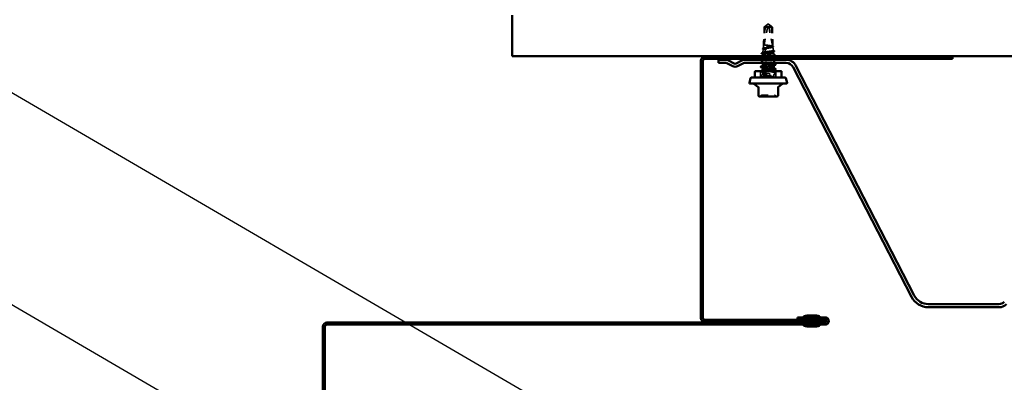
# Model space of a CAD drawing. Units: inches. Extents: x -132 to 94, y -11 to 55.
# Drawn here: x 13 to 29, y 21 to 27 of the extents above; entities that cross this region are included whole.
import ezdxf

# ---------------------------------------------------------------- set-up
doc = ezdxf.new("R2010")
doc.units = ezdxf.units.IN
doc.header["$LTSCALE"] = 4
doc.header["$MEASUREMENT"] = 0
doc.linetypes.add('DASHED', pattern=[0.2067, 0.1654, -0.0413])
for name, color, linetype, lineweight in [('Hidden (ANSI)', 7, 'DASHED', 35), ('Symbol (ANSI)', 7, 'Continuous', 25), ('Visible (ANSI)', 7, 'Continuous', 50)]:
    doc.layers.add(name, color=color, linetype=linetype, lineweight=lineweight)
doc.styles.add('Note Text (ANSI)', font='tahoma.ttf')
doc.dimstyles.new('Default (ANSI)$7', dxfattribs={"dimscale": 4, "dimtxt": 0.12, "dimasz": 0.098425, "dimexe": 0.125, "dimexo": 0.0625, "dimgap": 0.031496, "dimtad": 0, "dimtih": 1, "dimtoh": 1, "dimrnd": 1e-08, "dimzin": 4, "dimdsep": 46, "dimtxsty": 'Note Text (ANSI)', "dimcen": 0.09, "dimdle": 0.393701, "dimclrd": 256, "dimclre": 256, "dimclrt": 256, "dimadec": 0, "dimazin": 1, "dimtfac": 1, "dimtofl": 0, "dimtmove": 0, "dimatfit": 3, "dimfxl": 0, "dimtolj": 1, "dimtzin": 4, "dimlwd": -1, "dimlwe": -1, "dimarcsym": 0})

msp = doc.modelspace()

# ---------------------------------------------------------------- linework, layer by layer
at = {"layer": 'Hidden (ANSI)', "ltscale": 0.163693}
for p, q in [((24.69043, 26.25974), (24.75295, 26.59605)), ((24.82244, 26.25974), (24.75992, 26.59605))]:
    msp.add_line(p, q, dxfattribs=at)
at = {"layer": 'Hidden (ANSI)', "ltscale": 0.015871}
msp.add_line((24.71143, 26.55516), (24.69043, 26.55516), dxfattribs=at)
at = {"layer": 'Hidden (ANSI)', "ltscale": 0.140573}
for p, q in [((24.69043, 26.25974), (24.69043, 26.55516)), ((24.82244, 26.25974), (24.82244, 26.55516))]:
    msp.add_line(p, q, dxfattribs=at)
at = {"layer": 'Hidden (ANSI)', "ltscale": 0.061996}
msp.add_line((24.82244, 26.55516), (24.71143, 26.55516), dxfattribs=at)
at = {"layer": 'Hidden (ANSI)', "ltscale": 0.005644}
for q in [(24.74643, 26.59799), (24.76643, 26.59799)]:
    msp.add_line((24.75643, 26.60474), q, dxfattribs=at)
at = {"layer": 'Hidden (ANSI)', "ltscale": 0.000343606}
for p, q in [((24.75569, 26.6), (24.75615, 26.6)), ((24.75718, 26.6), (24.75671, 26.6))]:
    msp.add_line(p, q, dxfattribs=at)
at = {"layer": 'Hidden (ANSI)', "ltscale": 0.023748}
for p, q in [((24.68293, 26.25474), (24.68293, 26.30482)), ((24.82993, 26.25474), (24.82993, 26.30482))]:
    msp.add_line(p, q, dxfattribs=at)
at = {"layer": 'Hidden (ANSI)', "ltscale": 0.023806}
msp.add_line((24.67687, 26.20058), (24.67128, 26.15068), dxfattribs=at)
at = {"layer": 'Hidden (ANSI)', "ltscale": 0.018832}
msp.add_line((24.68293, 26.25474), (24.67851, 26.21522), dxfattribs=at)
at = {"layer": 'Hidden (ANSI)', "ltscale": 0.109852}
msp.add_line((24.82993, 26.25474), (24.68293, 26.25474), dxfattribs=at)
at = {"layer": 'Hidden (ANSI)', "ltscale": 0.00337}
msp.add_line((24.82993, 26.25474), (24.83075, 26.24749), dxfattribs=at)
at = {"layer": 'Hidden (ANSI)', "ltscale": 0.026925}
msp.add_line((24.83166, 26.23936), (24.83797, 26.18295), dxfattribs=at)
at = {"layer": 'Hidden (ANSI)', "ltscale": 0.015262}
msp.add_line((24.84034, 26.1618), (24.84393, 26.12974), dxfattribs=at)
at = {"layer": 'Hidden (ANSI)', "ltscale": 0.014609}
msp.add_line((24.66893, 26.09174), (24.66893, 26.12263), dxfattribs=at)
at = {"layer": 'Hidden (ANSI)', "ltscale": 0.000560146}
for p, q in [((24.66893, 26.08212), (24.66893, 26.0835)), ((24.66893, 25.93926), (24.66893, 25.94065)), ((24.66893, 25.86783), (24.66893, 25.86922)), ((24.84393, 25.93859), (24.84393, 25.93997)), ((24.84393, 25.86716), (24.84393, 25.86854))]:
    msp.add_line(p, q, dxfattribs=at)
at = {"layer": 'Hidden (ANSI)', "ltscale": 0.011351}
msp.add_line((24.66893, 26.01069), (24.66893, 26.03474), dxfattribs=at)
at = {"layer": 'Hidden (ANSI)', "ltscale": 0.108118}
msp.add_line((24.84393, 26.12974), (24.68158, 26.12974), dxfattribs=at)
at = {"layer": 'Hidden (ANSI)', "ltscale": 0.005569}
msp.add_line((24.84393, 26.11783), (24.84393, 26.12974), dxfattribs=at)
at = {"layer": 'Hidden (ANSI)', "ltscale": 0.015659}
msp.add_line((24.84393, 26.04974), (24.84393, 26.08283), dxfattribs=at)
at = {"layer": 'Hidden (ANSI)', "ltscale": 0.012598}
msp.add_line((24.84393, 25.98474), (24.84393, 26.0114), dxfattribs=at)
at = {"layer": 'Hidden (ANSI)', "ltscale": 0.047517}
for p, q in [((24.63593, 25.75474), (24.63593, 25.85474)), ((24.87693, 25.75474), (24.87693, 25.85474))]:
    msp.add_line(p, q, dxfattribs=at)
at = {"layer": 'Hidden (ANSI)', "ltscale": 0.017246}
for p, q in [((24.66893, 25.7964), (24.66893, 25.83283)), ((24.84393, 25.76069), (24.84393, 25.79712))]:
    msp.add_line(p, q, dxfattribs=at)
at = {"layer": 'Hidden (ANSI)', "ltscale": 0.010671}
msp.add_line((24.84393, 25.83212), (24.84393, 25.85474), dxfattribs=at)
at = {"layer": 'Hidden (ANSI)', "ltscale": 0.003074}
msp.add_line((24.66893, 25.75474), (24.66893, 25.7614), dxfattribs=at)
at = {"layer": 'Hidden (ANSI)', "ltscale": 0.015138}
for p, q in [((25.39877, 21.90374), (25.39877, 21.93574)), ((25.49877, 21.90374), (25.49877, 21.93574)), ((25.39877, 21.86174), (25.39877, 21.89374)), ((25.39877, 21.81974), (25.39877, 21.85174)), ((25.49877, 21.86174), (25.49877, 21.89374)), ((25.49877, 21.81974), (25.49877, 21.85174))]:
    msp.add_line(p, q, dxfattribs=at)
at = {"layer": 'Hidden (ANSI)', "ltscale": 0.009416}
for centre, start, end in [((24.61883, 25.46674), 270, 333.6122), ((24.65108, 25.45074), 90, 153.6122), ((24.86179, 25.45074), 26.3878, 90), ((24.89404, 25.46674), 206.3878, 270)]:
    msp.add_arc(centre, 0.018, start, end, dxfattribs=at)
at = {"layer": 'Hidden (ANSI)', "ltscale": 0.150843}
for major_axis, start_param, end_param in [((0.06436, 0.34236), 1.72563356, 3.09300431), ((0.06436, -0.34236), 0.04858835, 1.41595909)]:
    msp.add_ellipse((24.75643, 26.60136), major_axis=major_axis, ratio=0.10370038, start_param=start_param, end_param=end_param, dxfattribs=at)
at = {"layer": 'Hidden (ANSI)', "ltscale": 0.004278}
for centre, start_param, end_param in [((24.75718, 26.595), 5.80356126, 7.64254171), ((24.75569, 26.595), 4.9238289, 6.76280935)]:
    msp.add_ellipse(centre, major_axis=(0, 0.005), ratio=0.8660254, start_param=start_param, end_param=end_param, dxfattribs=at)
at = {"layer": 'Hidden (ANSI)', "ltscale": 0.000939443}
msp.add_ellipse((24.84487, 26.10866), major_axis=(0, 0.001), ratio=0.74314483, start_param=3.62093657, end_param=5.80384139, dxfattribs=at)
at = {"layer": 'Hidden (ANSI)', "ltscale": 0.044373}
msp.add_rational_spline([(24.69043, 26.55516), (24.72355, 26.5809), (24.74269, 26.59546), (24.75124, 26.60124), (24.75581, 26.60146), (24.75918, 26.59944)], [1, 1.94592589218, 4.18692091141, 7.70579477054, 7.96723022881, 6.10740377948], degree=2, knots=[0, 0, 0, 0.030400402, 0.083560663, 0.212677211, 0.331183537, 0.331183537, 0.331183537], dxfattribs=at)
at = {"layer": 'Hidden (ANSI)', "ltscale": 0.034732}
for points, weights in [([(24.74904, 26.59605), (24.7434, 26.58993), (24.71143, 26.55516)], [1, 1.40098609712, 1]), ([(24.76383, 26.59605), (24.76947, 26.58993), (24.80144, 26.55516)], [1, 1.40098609816, 1])]:
    msp.add_rational_spline(points, weights, degree=2, dxfattribs=at)
at = {"layer": 'Hidden (ANSI)', "ltscale": 0.005783}
for points in [[(24.75918, 26.59944), (24.75917, 26.59944), (24.75916, 26.59945), (24.75883, 26.59964), (24.75842, 26.59978), (24.75748, 26.59999), (24.75687, 26.60003), (24.75564, 26.59995), (24.75503, 26.59983), (24.75326, 26.5993), (24.7521, 26.59865), (24.7503, 26.59732), (24.74961, 26.59667), (24.74904, 26.59605)], [(24.75369, 26.59944), (24.7537, 26.59944), (24.75371, 26.59945), (24.75404, 26.59964), (24.75445, 26.59978), (24.75539, 26.59999), (24.756, 26.60003), (24.75723, 26.59995), (24.75783, 26.59983), (24.75961, 26.5993), (24.76077, 26.59865), (24.76256, 26.59732), (24.76326, 26.59667), (24.76383, 26.59605)]]:
    msp.add_open_spline(points, degree=3, knots=[0.0029227102, 0.0029227102, 0.0029227102, 0.0029227102, 0.0030262314, 0.0030262314, 0.0060524629, 0.0060524629, 0.0103930024, 0.0103930024, 0.0147335419, 0.0147335419, 0.0247101265, 0.0247101265, 0.0329404564, 0.0329404564, 0.0329404564, 0.0329404564], dxfattribs=at)
at = {"layer": 'Hidden (ANSI)', "ltscale": 0.044367}
msp.add_open_spline([(24.82244, 26.55516), (24.82, 26.55705), (24.81566, 26.56043), (24.81121, 26.56388), (24.80653, 26.56751), (24.80263, 26.57054), (24.79776, 26.57431), (24.79429, 26.57699), (24.79066, 26.57979), (24.78824, 26.58166), (24.78564, 26.58367), (24.78385, 26.58504), (24.78189, 26.58654), (24.78051, 26.5876), (24.77867, 26.589), (24.7771, 26.59019), (24.77511, 26.5917), (24.77365, 26.59279), (24.77209, 26.59395), (24.77104, 26.59473), (24.76965, 26.59573), (24.7685, 26.59656), (24.76707, 26.59756), (24.76605, 26.59825), (24.76497, 26.59896), (24.76424, 26.59941), (24.76328, 26.59997), (24.76247, 26.60039), (24.76144, 26.60086), (24.76065, 26.60112), (24.75976, 26.60132), (24.75908, 26.60138), (24.75823, 26.60134), (24.75754, 26.60121), (24.75658, 26.60091), (24.75549, 26.60046), (24.75437, 26.59985), (24.75369, 26.59944)], degree=3, knots=[-0.331183537, -0.331183537, -0.331183537, -0.331183537, -0.329458623, -0.327733708, -0.326871251, -0.32428388, -0.322558966, -0.319109137, -0.317384223, -0.313934394, -0.31220948, -0.308759652, -0.307034737, -0.303584909, -0.301859995, -0.296685252, -0.293235423, -0.286335766, -0.282885938, -0.275986281, -0.272536452, -0.262186967, -0.25528731, -0.241487996, -0.234588339, -0.220789025, -0.213889368, -0.193190397, -0.179391083, -0.151792454, -0.13799314, -0.110394512, -0.096595198, -0.06899657, -0.055197256, -0.027598628, 0, 0, 0, 0], dxfattribs=at)
at = {"layer": 'Hidden (ANSI)', "ltscale": 0.014234}
msp.add_open_spline([(24.64689, 26.13882), (24.65577, 26.1435), (24.66464, 26.14819), (24.6735, 26.1529)], degree=3, dxfattribs=at)
at = {"layer": 'Hidden (ANSI)', "ltscale": 0.020664}
msp.add_open_spline([(24.66769, 26.20355), (24.66634, 26.20428), (24.66536, 26.20503), (24.6642, 26.20778), (24.66558, 26.20948), (24.66782, 26.21067)], degree=3, knots=[0, 0, 0, 0, 0.042198341, 0.042198341, 0.110380305, 0.110380305, 0.110380305, 0.110380305], dxfattribs=at)
at = {"layer": 'Hidden (ANSI)', "ltscale": 0.006636}
msp.add_open_spline([(24.68013, 26.19682), (24.67599, 26.19907), (24.67184, 26.20132), (24.66769, 26.20355)], degree=3, dxfattribs=at)
at = {"layer": 'Hidden (ANSI)', "ltscale": 0.006964}
msp.add_open_spline([(24.66782, 26.21067), (24.67219, 26.21299), (24.67656, 26.21531), (24.68092, 26.21764)], degree=3, dxfattribs=at)
at = {"layer": 'Hidden (ANSI)', "ltscale": 0.47021}
msp.add_open_spline([(24.79595, 26.12974), (24.78567, 26.13108), (24.77451, 26.13241), (24.75173, 26.13511), (24.74034, 26.13644), (24.71884, 26.13913), (24.70895, 26.14047), (24.69197, 26.14316), (24.68505, 26.14449), (24.67512, 26.14719), (24.67219, 26.14852), (24.67073, 26.15122), (24.67219, 26.15255), (24.67933, 26.15524), (24.68491, 26.15658), (24.69949, 26.15927), (24.70831, 26.16061), (24.72804, 26.1633), (24.73874, 26.16464), (24.76058, 26.16733), (24.77151, 26.16867), (24.79215, 26.17136), (24.80166, 26.17269), (24.81797, 26.17539), (24.82464, 26.17672), (24.83422, 26.17942), (24.83706, 26.18076), (24.83852, 26.18345), (24.83715, 26.18479), (24.83036, 26.18748), (24.82503, 26.18882), (24.81111, 26.19151), (24.80267, 26.19285), (24.7838, 26.19554), (24.77357, 26.19688), (24.75266, 26.19958), (24.74219, 26.20091), (24.72243, 26.20361), (24.71332, 26.20494), (24.69769, 26.20764), (24.6913, 26.20898), (24.68212, 26.21167), (24.67939, 26.21301), (24.67798, 26.21571), (24.67929, 26.21704), (24.68577, 26.21974), (24.69086, 26.22108), (24.70417, 26.22378), (24.71223, 26.22511), (24.73027, 26.22781), (24.74005, 26.22915), (24.76003, 26.23185), (24.77003, 26.23318), (24.7889, 26.23588), (24.7976, 26.23722), (24.81251, 26.23992), (24.8186, 26.24125), (24.82734, 26.24395), (24.82993, 26.24529), (24.83124, 26.24799), (24.82998, 26.24933), (24.82374, 26.25203), (24.81883, 26.25338), (24.81241, 26.25474)], degree=3, knots=[0, 0, 0, 0, 0.08779561, 0.08779561, 0.17515939, 0.17515939, 0.26209135, 0.26209135, 0.34859145, 0.34859145, 0.43465969, 0.43465969, 0.52029607, 0.52029607, 0.60550056, 0.60550056, 0.69027315, 0.69027315, 0.77461384, 0.77461384, 0.85852262, 0.85852262, 0.94199947, 0.94199947, 1.02504439, 1.02504439, 1.10765736, 1.10765736, 1.18983838, 1.18983838, 1.27158744, 1.27158744, 1.35290453, 1.35290453, 1.43378964, 1.43378964, 1.51424277, 1.51424277, 1.59426391, 1.59426391, 1.67385305, 1.67385305, 1.75301019, 1.75301019, 1.83173533, 1.83173533, 1.91002846, 1.91002846, 1.98788957, 1.98788957, 2.06531866, 2.06531866, 2.14231574, 2.14231574, 2.21888079, 2.21888079, 2.29501382, 2.29501382, 2.37071483, 2.37071483, 2.44598381, 2.44598381, 2.52114888, 2.52114888, 2.52114888, 2.52114888], dxfattribs=at)
at = {"layer": 'Hidden (ANSI)', "ltscale": 0.392671}
msp.add_open_spline([(24.7799, 26.25474), (24.78918, 26.2531), (24.79779, 26.25149), (24.81273, 26.24823), (24.8189, 26.24661), (24.82791, 26.24336), (24.83063, 26.24174), (24.83223, 26.23849), (24.83105, 26.23687), (24.82487, 26.23362), (24.81991, 26.232), (24.80682, 26.22875), (24.7988, 26.22714), (24.78072, 26.22388), (24.77083, 26.22227), (24.7505, 26.21901), (24.74025, 26.2174), (24.72076, 26.21415), (24.71173, 26.21254), (24.69613, 26.20928), (24.68973, 26.20767), (24.68048, 26.20442), (24.67773, 26.20281), (24.67633, 26.19956), (24.67772, 26.19794), (24.6845, 26.19469), (24.68985, 26.19308), (24.70387, 26.18983), (24.71242, 26.18822), (24.73161, 26.18497), (24.74208, 26.18336), (24.76355, 26.18011), (24.77434, 26.1785), (24.79481, 26.17525), (24.80428, 26.17364), (24.82058, 26.17039), (24.82723, 26.16878), (24.8368, 26.16553), (24.83958, 26.16392), (24.84085, 26.16067), (24.83929, 26.15906), (24.83197, 26.15582), (24.82625, 26.15421), (24.81134, 26.15096), (24.80229, 26.14935), (24.78201, 26.1461), (24.77098, 26.1445), (24.74838, 26.14125), (24.73703, 26.13964), (24.71714, 26.13663), (24.70858, 26.13526), (24.69333, 26.13249), (24.68678, 26.13112), (24.68158, 26.12974)], degree=3, knots=[0, 0, 0, 0, 0.07524523, 0.07524523, 0.15100513, 0.15100513, 0.22727974, 0.22727974, 0.30406912, 0.30406912, 0.38137328, 0.38137328, 0.45919227, 0.45919227, 0.53752613, 0.53752613, 0.61637487, 0.61637487, 0.69573855, 0.69573855, 0.77561717, 0.77561717, 0.85601078, 0.85601078, 0.93691939, 0.93691939, 1.01834303, 1.01834303, 1.10028171, 1.10028171, 1.18273547, 1.18273547, 1.26570432, 1.26570432, 1.34918826, 1.34918826, 1.43318734, 1.43318734, 1.51770154, 1.51770154, 1.6027309, 1.6027309, 1.68827542, 1.68827542, 1.77433511, 1.77433511, 1.86090998, 1.86090998, 1.94800004, 1.94800004, 2.0226764, 2.0226764, 2.09773783, 2.09773783, 2.09773783, 2.09773783], dxfattribs=at)
at = {"layer": 'Hidden (ANSI)', "ltscale": 0.011689}
msp.add_open_spline([(24.70935, 26.26984), (24.70647, 26.27033), (24.70431, 26.27067), (24.7022, 26.27092), (24.70164, 26.27097), (24.70112, 26.27097), (24.70095, 26.27096), (24.70079, 26.27092), (24.70075, 26.2709), (24.70072, 26.27088), (24.70072, 26.27087), (24.70071, 26.27086), (24.70071, 26.27085), (24.7007, 26.27084), (24.7007, 26.27083), (24.7007, 26.27082), (24.7007, 26.27081), (24.70071, 26.2708), (24.70071, 26.27079), (24.70073, 26.27076), (24.70074, 26.27075), (24.7008, 26.27069), (24.70087, 26.27064), (24.70121, 26.27043), (24.70173, 26.27021), (24.70385, 26.26946), (24.70617, 26.2688), (24.70935, 26.26806)], degree=3, knots=[0, 0, 0, 0, 0.028781439, 0.028781439, 0.04309826, 0.04309826, 0.048202772, 0.048202772, 0.050350598, 0.050350598, 0.050927364, 0.050927364, 0.051275363, 0.051275363, 0.051563851, 0.051563851, 0.051878315, 0.051878315, 0.052386646, 0.052386646, 0.053521896, 0.053521896, 0.057125066, 0.057125066, 0.073735236, 0.073735236, 0.108127946, 0.108127946, 0.108127946, 0.108127946], dxfattribs=at)
at = {"layer": 'Hidden (ANSI)', "ltscale": 0.055007}
msp.add_open_spline([(24.81241, 26.25474), (24.80615, 26.25601), (24.79851, 26.25726), (24.78132, 26.25981), (24.77194, 26.26106), (24.75282, 26.26359), (24.74326, 26.26483), (24.7251, 26.26734), (24.71666, 26.26858), (24.70935, 26.26984)], degree=3, knots=[0, 0, 0, 0, 0.074196796, 0.074196796, 0.148393591, 0.148393591, 0.221636975, 0.221636975, 0.294880358, 0.294880358, 0.294880358, 0.294880358], dxfattribs=at)
at = {"layer": 'Hidden (ANSI)', "ltscale": 0.036167}
msp.add_open_spline([(24.70935, 26.26806), (24.71681, 26.26633), (24.72544, 26.26462), (24.74205, 26.26153), (24.74969, 26.26018), (24.76502, 26.25745), (24.77263, 26.2561), (24.7799, 26.25474)], degree=3, knots=[0, 0, 0, 0, 0.075240333, 0.075240333, 0.134589121, 0.134589121, 0.19393791, 0.19393791, 0.19393791, 0.19393791], dxfattribs=at)
at = {"layer": 'Hidden (ANSI)', "ltscale": 0.003287}
msp.add_open_spline([(24.82823, 26.25002), (24.83032, 26.2489), (24.83241, 26.24779), (24.8345, 26.24667)], degree=3, dxfattribs=at)
at = {"layer": 'Hidden (ANSI)', "ltscale": 0.003397}
msp.add_open_spline([(24.83469, 26.23891), (24.83254, 26.23775), (24.83039, 26.23657), (24.82824, 26.2354)], degree=3, dxfattribs=at)
at = {"layer": 'Hidden (ANSI)', "ltscale": 0.020619}
msp.add_open_spline([(24.8345, 26.24667), (24.83583, 26.24596), (24.83681, 26.24524), (24.83799, 26.24346), (24.83807, 26.24228), (24.83701, 26.24039), (24.83603, 26.23964), (24.83469, 26.23891)], degree=3, knots=[0, 0, 0, 0, 0.036294404, 0.036294404, 0.072492418, 0.072492418, 0.110352872, 0.110352872, 0.110352872, 0.110352872], dxfattribs=at)
at = {"layer": 'Hidden (ANSI)', "ltscale": 0.01061}
msp.add_open_spline([(24.83566, 26.18527), (24.84228, 26.18174), (24.8489, 26.17823), (24.85553, 26.17472)], degree=3, dxfattribs=at)
at = {"layer": 'Hidden (ANSI)', "ltscale": 0.009853}
msp.add_open_spline([(24.85563, 26.16813), (24.84949, 26.16484), (24.84335, 26.16154), (24.83723, 26.15822)], degree=3, dxfattribs=at)
at = {"layer": 'Hidden (ANSI)', "ltscale": 0.020697}
msp.add_open_spline([(24.85553, 26.17472), (24.85692, 26.17399), (24.85791, 26.17324), (24.85878, 26.17057), (24.85752, 26.16914), (24.85563, 26.16813)], degree=3, knots=[0, 0, 0, 0, 0.046294302, 0.046294302, 0.110638899, 0.110638899, 0.110638899, 0.110638899], dxfattribs=at)
at = {"layer": 'Hidden (ANSI)', "ltscale": 0.020754}
for points in [[(24.63893, 26.06167), (24.63753, 26.06241), (24.63649, 26.06325), (24.63638, 26.06586), (24.63747, 26.06679), (24.63893, 26.06756)], [(24.63893, 25.99024), (24.63753, 25.99098), (24.63649, 25.99182), (24.63638, 25.99444), (24.63747, 25.99536), (24.63893, 25.99613)], [(24.87394, 26.10328), (24.87534, 26.10254), (24.87638, 26.1017), (24.87649, 26.09908), (24.8754, 26.09816), (24.87394, 26.09738)], [(24.87394, 26.03185), (24.87534, 26.03111), (24.87638, 26.03027), (24.87649, 26.02765), (24.8754, 26.02673), (24.87394, 26.02596)], [(24.63893, 25.84738), (24.63753, 25.84812), (24.63649, 25.84896), (24.63638, 25.85158), (24.63747, 25.85251), (24.63893, 25.85328)], [(24.63893, 25.77596), (24.63753, 25.77669), (24.63649, 25.77753), (24.63638, 25.78015), (24.63747, 25.78108), (24.63893, 25.78185)], [(24.87394, 25.81756), (24.87534, 25.81683), (24.87638, 25.81598), (24.87649, 25.81337), (24.8754, 25.81244), (24.87394, 25.81167)]]:
    msp.add_open_spline(points, degree=3, knots=[0, 0, 0, 0, 0.054259337, 0.054259337, 0.111032821, 0.111032821, 0.111032821, 0.111032821], dxfattribs=at)
at = {"layer": 'Hidden (ANSI)', "ltscale": 0.014295}
msp.add_open_spline([(24.63893, 26.06756), (24.64784, 26.07227), (24.65674, 26.07699), (24.66563, 26.08174)], degree=3, dxfattribs=at)
at = {"layer": 'Hidden (ANSI)', "ltscale": 0.01203}
msp.add_open_spline([(24.66143, 26.04974), (24.65394, 26.05373), (24.64643, 26.0577), (24.63893, 26.06167)], degree=3, dxfattribs=at)
at = {"layer": 'Hidden (ANSI)', "ltscale": 0.017491}
for points in [[(24.63893, 25.99613), (24.64981, 26.00189), (24.66069, 26.00766), (24.67155, 26.01347)], [(24.84132, 26.12061), (24.85218, 26.1148), (24.86305, 26.10903), (24.87394, 26.10328)], [(24.87394, 26.02596), (24.86305, 26.0202), (24.85218, 26.01443), (24.84132, 26.00862)], [(24.67155, 25.83005), (24.66069, 25.83586), (24.64981, 25.84163), (24.63893, 25.84738)], [(24.84132, 25.8349), (24.85218, 25.82909), (24.86305, 25.82332), (24.87394, 25.81756)], [(24.63893, 25.78185), (24.64981, 25.7876), (24.66069, 25.79337), (24.67155, 25.79919)], [(24.67155, 25.75862), (24.66069, 25.76443), (24.64981, 25.7702), (24.63893, 25.77596)], [(24.87394, 25.81167), (24.86305, 25.80592), (24.85218, 25.80015), (24.84132, 25.79433)]]:
    msp.add_open_spline(points, degree=3, dxfattribs=at)
at = {"layer": 'Hidden (ANSI)', "ltscale": 0.005506}
msp.add_open_spline([(24.64933, 25.98474), (24.64586, 25.98657), (24.6424, 25.98841), (24.63893, 25.99024)], degree=3, dxfattribs=at)
at = {"layer": 'Hidden (ANSI)', "ltscale": 0.020721}
msp.add_open_spline([(24.64682, 26.13266), (24.64536, 26.13343), (24.64428, 26.13433), (24.64419, 26.13703), (24.64533, 26.138), (24.64689, 26.13882)], degree=3, knots=[0, 0, 0, 0, 0.054017234, 0.054017234, 0.11083523, 0.11083523, 0.11083523, 0.11083523], dxfattribs=at)
at = {"layer": 'Hidden (ANSI)', "ltscale": 0.013689}
msp.add_open_spline([(24.67233, 26.11897), (24.66385, 26.12356), (24.65534, 26.12812), (24.64682, 26.13266)], degree=3, dxfattribs=at)
at = {"layer": 'Hidden (ANSI)', "ltscale": 0.220277}
msp.add_open_spline([(24.84388, 25.97497), (24.84391, 25.97544), (24.84371, 25.9759), (24.84328, 25.97637), (24.83919, 25.98071), (24.81435, 25.98506), (24.78241, 25.9894), (24.75047, 25.99375), (24.71315, 25.9981), (24.69096, 26.00244), (24.66877, 26.00679), (24.66291, 26.01113), (24.67659, 26.01548), (24.69027, 26.01982), (24.72276, 26.02417), (24.75621, 26.02852), (24.77217, 26.03059), (24.78793, 26.03266), (24.80156, 26.03474)], degree=3, knots=[19.3731547, 19.3731547, 19.3731547, 19.3731547, 19.49573366, 19.49573366, 19.49573366, 20.64254153, 20.64254153, 20.64254153, 21.78934939, 21.78934939, 21.78934939, 22.93615725, 22.93615725, 22.93615725, 24.08296511, 24.08296511, 24.08296511, 24.6300864, 24.6300864, 24.6300864, 24.6300864], dxfattribs=at)
at = {"layer": 'Hidden (ANSI)', "ltscale": 0.124294}
msp.add_open_spline([(24.68158, 26.12974), (24.67561, 26.12802), (24.67165, 26.12631), (24.6682, 26.12287), (24.66873, 26.12117), (24.67428, 26.11773), (24.67924, 26.11603), (24.69294, 26.11259), (24.70156, 26.11088), (24.72132, 26.10744), (24.73227, 26.10574), (24.75507, 26.1023), (24.76669, 26.1006), (24.78622, 26.09759), (24.79423, 26.09631), (24.809, 26.09373), (24.81569, 26.09245), (24.82146, 26.09116)], degree=3, knots=[0, 0, 0, 0, 0.088761848, 0.088761848, 0.177523696, 0.177523696, 0.266285544, 0.266285544, 0.355047392, 0.355047392, 0.443809241, 0.443809241, 0.532571089, 0.532571089, 0.59902856, 0.59902856, 0.66548603, 0.66548603, 0.66548603, 0.66548603], dxfattribs=at)
at = {"layer": 'Hidden (ANSI)', "ltscale": 0.141867}
msp.add_open_spline([(24.8436, 26.0464), (24.84345, 26.04913), (24.83606, 26.05186), (24.8222, 26.05459), (24.80014, 26.05894), (24.76288, 26.06328), (24.73089, 26.06763), (24.6989, 26.07197), (24.67391, 26.07632), (24.66965, 26.08066), (24.66826, 26.08208), (24.66909, 26.08349), (24.67182, 26.0849)], degree=3, knots=[25.65634, 25.65634, 25.65634, 25.65634, 26.37658084, 26.37658084, 26.37658084, 27.5233887, 27.5233887, 27.5233887, 28.67019656, 28.67019656, 28.67019656, 29.04287166, 29.04287166, 29.04287166, 29.04287166], dxfattribs=at)
at = {"layer": 'Hidden (ANSI)', "ltscale": 0.001311}
for points in [[(24.67155, 26.04433), (24.67068, 26.0448), (24.66981, 26.04526), (24.66893, 26.04573)], [(24.84132, 26.04919), (24.84219, 26.04872), (24.84306, 26.04825), (24.84393, 26.04779)], [(24.67155, 25.9729), (24.67068, 25.97337), (24.66981, 25.97384), (24.66893, 25.9743)], [(24.67155, 25.90147), (24.67068, 25.90194), (24.66981, 25.90241), (24.66893, 25.90287)], [(24.84132, 25.97776), (24.84219, 25.97729), (24.84306, 25.97683), (24.84393, 25.97636)], [(24.84132, 25.90633), (24.84219, 25.90586), (24.84306, 25.9054), (24.84393, 25.90493)]]:
    msp.add_open_spline(points, degree=3, dxfattribs=at)
at = {"layer": 'Hidden (ANSI)', "ltscale": 0.22994}
msp.add_open_spline([(24.66927, 26.04712), (24.66942, 26.04442), (24.67664, 26.04172), (24.69023, 26.03902), (24.7121, 26.03467), (24.74927, 26.03032), (24.78134, 26.02598), (24.8134, 26.02163), (24.83862, 26.01729), (24.84313, 26.01294), (24.84765, 26.0086), (24.83122, 26.00425), (24.80287, 25.9999), (24.77452, 25.99556), (24.73578, 25.99121), (24.70794, 25.98687), (24.70339, 25.98616), (24.69917, 25.98545), (24.69532, 25.98474)], degree=3, knots=[-28.79793266, -28.79793266, -28.79793266, -28.79793266, -28.08533215, -28.08533215, -28.08533215, -26.93852428, -26.93852428, -26.93852428, -25.79171642, -25.79171642, -25.79171642, -24.64490856, -24.64490856, -24.64490856, -23.4981007, -23.4981007, -23.4981007, -23.31061749, -23.31061749, -23.31061749, -23.31061749], dxfattribs=at)
at = {"layer": 'Hidden (ANSI)', "ltscale": 0.152668}
msp.add_open_spline([(24.82146, 26.09116), (24.84384, 26.08682), (24.85, 26.08247), (24.83655, 26.07813), (24.8231, 26.07378), (24.79078, 26.06944), (24.75733, 26.06509), (24.72388, 26.06074), (24.69113, 26.0564), (24.67705, 26.05205), (24.67455, 26.05128), (24.67267, 26.05051), (24.67138, 26.04974)], degree=3, knots=[-32.6725636, -32.6725636, -32.6725636, -32.6725636, -31.52575573, -31.52575573, -31.52575573, -30.37894787, -30.37894787, -30.37894787, -29.23214001, -29.23214001, -29.23214001, -29.02831612, -29.02831612, -29.02831612, -29.02831612], dxfattribs=at)
at = {"layer": 'Hidden (ANSI)', "ltscale": 0.126907}
msp.add_open_spline([(24.69852, 26.09174), (24.70225, 26.09239), (24.70628, 26.09305), (24.71057, 26.0937), (24.73906, 26.09805), (24.77779, 26.10239), (24.80548, 26.10674), (24.83318, 26.11108), (24.84835, 26.11543), (24.84266, 26.11978), (24.83987, 26.1219), (24.83243, 26.12403), (24.82146, 26.12616)], degree=3, knots=[29.64406828, 29.64406828, 29.64406828, 29.64406828, 29.81700443, 29.81700443, 29.81700443, 30.96381229, 30.96381229, 30.96381229, 32.11062015, 32.11062015, 32.11062015, 32.6725636, 32.6725636, 32.6725636, 32.6725636], dxfattribs=at)
at = {"layer": 'Hidden (ANSI)', "ltscale": 0.015376}
msp.add_open_spline([(24.82146, 26.12616), (24.81423, 26.12736), (24.80559, 26.12854), (24.79595, 26.12974)], degree=3, dxfattribs=at)
at = {"layer": 'Hidden (ANSI)', "ltscale": 0.001605}
msp.add_open_spline([(24.84448, 26.08174), (24.84343, 26.08117), (24.84237, 26.08061), (24.84132, 26.08005)], degree=3, dxfattribs=at)
at = {"layer": 'Hidden (ANSI)', "ltscale": 0.005651}
msp.add_open_spline([(24.87394, 26.09738), (24.87038, 26.0955), (24.86682, 26.09362), (24.86327, 26.09174)], degree=3, dxfattribs=at)
at = {"layer": 'Hidden (ANSI)', "ltscale": 0.002841}
msp.add_open_spline([(24.86848, 26.03474), (24.8703, 26.03377), (24.87212, 26.03281), (24.87394, 26.03185)], degree=3, dxfattribs=at)
at = {"layer": 'Hidden (ANSI)', "ltscale": 0.001387}
msp.add_open_spline([(24.63893, 25.85328), (24.63985, 25.85376), (24.64077, 25.85425), (24.64169, 25.85474)], degree=3, dxfattribs=at)
at = {"layer": 'Hidden (ANSI)', "ltscale": 0.427216}
msp.add_open_spline([(24.83221, 25.75474), (24.84894, 25.75908), (24.84701, 25.76343), (24.82749, 25.76777), (24.80796, 25.77212), (24.7719, 25.77646), (24.73912, 25.78081), (24.70633, 25.78516), (24.67859, 25.7895), (24.67114, 25.79385), (24.66368, 25.79819), (24.67691, 25.80254), (24.70357, 25.80688), (24.73022, 25.81123), (24.76885, 25.81558), (24.79823, 25.81992), (24.82762, 25.82427), (24.84617, 25.82861), (24.84369, 25.83296), (24.84122, 25.8373), (24.81785, 25.84165), (24.78643, 25.846), (24.75501, 25.85034), (24.71723, 25.85469), (24.69386, 25.85903), (24.67309, 25.86289), (24.66468, 25.86675), (24.67161, 25.87061)], degree=3, knots=[0, 0, 0, 0, 1.14680786, 1.14680786, 1.14680786, 2.29361573, 2.29361573, 2.29361573, 3.44042359, 3.44042359, 3.44042359, 4.58723145, 4.58723145, 4.58723145, 5.73403931, 5.73403931, 5.73403931, 6.88084718, 6.88084718, 6.88084718, 8.02765504, 8.02765504, 8.02765504, 9.1744629, 9.1744629, 9.1744629, 10.19331574, 10.19331574, 10.19331574, 10.19331574], dxfattribs=at)
at = {"layer": 'Hidden (ANSI)', "ltscale": 0.368709}
msp.add_open_spline([(24.78693, 25.85474), (24.75981, 25.85098), (24.72774, 25.84722), (24.70446, 25.84346), (24.67755, 25.83911), (24.66386, 25.83477), (24.67089, 25.83042), (24.67793, 25.82608), (24.70532, 25.82173), (24.73802, 25.81738), (24.77072, 25.81304), (24.80696, 25.80869), (24.82683, 25.80435), (24.84669, 25.8), (24.84912, 25.79566), (24.83277, 25.79131), (24.81641, 25.78696), (24.78217, 25.78262), (24.74885, 25.77827), (24.71553, 25.77393), (24.68493, 25.76958), (24.67386, 25.76523), (24.66495, 25.76174), (24.66865, 25.75824), (24.68355, 25.75474)], degree=3, knots=[-11.87522023, -11.87522023, -11.87522023, -11.87522023, -10.88321421, -10.88321421, -10.88321421, -9.73640635, -9.73640635, -9.73640635, -8.58959848, -8.58959848, -8.58959848, -7.44279062, -7.44279062, -7.44279062, -6.29598276, -6.29598276, -6.29598276, -5.1491749, -5.1491749, -5.1491749, -4.00236703, -4.00236703, -4.00236703, -3.0787608, -3.0787608, -3.0787608, -3.0787608], dxfattribs=at)
at = {"layer": 'Hidden (ANSI)', "ltscale": 0.141866}
msp.add_open_spline([(24.84357, 25.90354), (24.84347, 25.90609), (24.83712, 25.90864), (24.82492, 25.91118), (24.80411, 25.91553), (24.76741, 25.91987), (24.73498, 25.92422), (24.70255, 25.92856), (24.67615, 25.93291), (24.67029, 25.93726), (24.66814, 25.93885), (24.66879, 25.94045), (24.67186, 25.94204)], degree=3, knots=[13.08996939, 13.08996939, 13.08996939, 13.08996939, 13.76169435, 13.76169435, 13.76169435, 14.90850221, 14.90850221, 14.90850221, 16.05531008, 16.05531008, 16.05531008, 16.47650105, 16.47650105, 16.47650105, 16.47650105], dxfattribs=at)
at = {"layer": 'Hidden (ANSI)', "ltscale": 0.141871}
msp.add_open_spline([(24.66902, 25.97569), (24.66897, 25.97507), (24.66932, 25.97445), (24.6701, 25.97383), (24.67554, 25.96948), (24.70157, 25.96514), (24.73389, 25.96079), (24.76621, 25.95645), (24.80307, 25.9521), (24.82422, 25.94776), (24.84136, 25.94423), (24.84743, 25.94071), (24.84118, 25.93719)], degree=3, knots=[-22.51474735, -22.51474735, -22.51474735, -22.51474735, -22.35129283, -22.35129283, -22.35129283, -21.20448497, -21.20448497, -21.20448497, -20.05767711, -20.05767711, -20.05767711, -19.1282157, -19.1282157, -19.1282157, -19.1282157], dxfattribs=at)
at = {"layer": 'Hidden (ANSI)', "ltscale": 0.141868}
msp.add_open_spline([(24.66924, 25.90426), (24.66943, 25.90137), (24.67777, 25.89849), (24.69308, 25.89561), (24.71615, 25.89126), (24.75381, 25.88692), (24.78538, 25.88257), (24.81694, 25.87822), (24.8407, 25.87388), (24.8436, 25.86953), (24.84444, 25.86827), (24.84352, 25.86702), (24.84109, 25.86576)], degree=3, knots=[-16.23156204, -16.23156204, -16.23156204, -16.23156204, -15.47044566, -15.47044566, -15.47044566, -14.3236378, -14.3236378, -14.3236378, -13.17682993, -13.17682993, -13.17682993, -12.84503039, -12.84503039, -12.84503039, -12.84503039], dxfattribs=at)
at = {"layer": 'Hidden (ANSI)', "ltscale": 0.008741}
msp.add_open_spline([(24.84132, 25.76347), (24.84678, 25.76055), (24.85224, 25.75764), (24.8577, 25.75474)], degree=3, dxfattribs=at)
at = {"layer": 'Hidden (ANSI)', "ltscale": 0.1575}
msp.add_open_spline([(24.65109, 25.46874), (24.65109, 25.46874), (24.65165, 25.46874), (24.65506, 25.46874), (24.65959, 25.46874), (24.67178, 25.46874), (24.67883, 25.46874), (24.69226, 25.46874), (24.69787, 25.46874), (24.70376, 25.46874), (24.71288, 25.46874), (24.72283, 25.46874), (24.74962, 25.46874), (24.76713, 25.46874), (24.79901, 25.46874), (24.81365, 25.46874), (24.84052, 25.46874), (24.85167, 25.46874), (24.8603, 25.46874), (24.86178, 25.46874), (24.86177, 25.46874)], degree=3, knots=[-0.278409417, -0.278409417, -0.278409417, -0.278409417, -0.230604466, -0.230604466, -0.134623464, -0.134623464, -0.051778256, -0.051778256, 0, 0, 0, 0.080280285, 0.080280285, 0.208728741, 0.208728741, 0.330609693, 0.330609693, 0.479983257, 0.479983257, 0.557496056, 0.557496056, 0.557496056, 0.557496056], dxfattribs=at)
at = {"layer": 'Visible (ANSI)', "color": 96, "true_color": 0x008000}
for p, q in [((20.68647, 26.13769), (20.68647, 26.74266)), ((20.68647, 26.13769), (20.68647, 26.09174)), ((20.68647, 26.09174), (30.76996, 26.09174))]:
    msp.add_line(p, q, dxfattribs=at)
at = {"layer": 'Visible (ANSI)', "color": 1, "true_color": 0xff0000}
for p, q in [((23.68647, 26.01774), (23.68647, 21.92574)), ((23.71847, 26.01774), (23.71847, 21.92574)), ((27.68647, 26.08174), (23.75047, 26.08174)), ((27.68647, 26.04974), (23.75047, 26.04974)), ((27.68647, 26.04974), (27.68647, 26.08174)), ((25.66127, 21.93574), (25.22377, 21.93574)), ((25.22377, 21.90374), (25.22377, 21.93574)), ((17.67727, 21.78774), (17.67727, 13.86774)), ((17.70927, 13.86774), (17.70927, 21.78774)), ((25.66127, 21.85174), (17.74127, 21.85174)), ((17.74127, 21.81974), (25.66127, 21.81974)), ((23.75047, 21.89374), (25.65127, 21.89374)), ((23.75047, 21.86174), (25.65127, 21.86174)), ((25.22377, 21.90374), (25.66127, 21.90374)), ((25.65127, 21.89374), (25.65127, 21.86174))]:
    msp.add_line(p, q, dxfattribs=at)
at = {"layer": 'Visible (ANSI)', "color": 5, "true_color": 0x0000ff}
for p, q in [((23.96847, 26.03474), (23.96847, 25.98474)), ((23.96847, 26.03474), (24.08565, 26.03474)), ((23.96847, 25.98474), (24.08565, 25.98474)), ((24.12389, 26.02518), (24.21626, 25.97591)), ((24.24567, 25.97591), (24.33804, 26.02518)), ((24.37628, 26.03474), (25.0422, 26.03474)), ((24.37628, 25.98474), (25.0422, 25.98474)), ((24.10036, 25.98106), (24.19273, 25.93179)), ((24.2692, 25.93179), (24.36157, 25.98106)), ((25.15336, 25.91692), (27.03473, 22.25999)), ((25.19782, 25.93979), (27.07919, 22.28287)), ((27.3015, 22.14724), (28.42482, 22.14724)), ((27.3015, 22.09724), (28.42482, 22.09724))]:
    msp.add_line(p, q, dxfattribs=at)
at = {"layer": 'Visible (ANSI)'}
for p, q in [((24.66893, 26.0835), (24.66893, 26.09174)), ((24.66893, 26.03474), (24.66893, 26.04712)), ((24.84393, 26.0464), (24.84393, 26.04974)), ((24.84393, 25.97497), (24.84393, 25.98474)), ((24.54393, 25.75474), (24.54393, 25.84474)), ((24.55393, 25.85474), (24.95893, 25.85474)), ((24.66893, 25.94065), (24.66893, 25.97569)), ((24.66893, 25.86922), (24.66893, 25.90426)), ((24.84393, 25.90354), (24.84393, 25.93859)), ((24.84393, 25.85474), (24.84393, 25.86716)), ((24.96893, 25.75474), (24.96893, 25.84474)), ((24.47623, 25.73991), (24.45678, 25.66732)), ((25.01733, 25.75474), (24.49554, 25.75474)), ((25.03664, 25.73991), (25.05609, 25.66732)), ((25.04643, 25.65474), (24.46643, 25.65474)), ((24.594, 25.60223), (24.54538, 25.64304)), ((24.60043, 25.60302), (24.60043, 25.46674)), ((24.91243, 25.46674), (24.91243, 25.60302)), ((24.91886, 25.60223), (24.96749, 25.64304)), ((24.61843, 25.44874), (24.75643, 25.44874)), ((24.75643, 25.44874), (24.89443, 25.44874)), ((25.32377, 21.95574), (25.57377, 21.95574)), ((25.32377, 21.95574), (25.32377, 21.94574)), ((25.32377, 21.94574), (25.57377, 21.94574)), ((25.39877, 21.93574), (25.39877, 21.94574)), ((25.42377, 21.96774), (25.47377, 21.96774)), ((25.49877, 21.93574), (25.49877, 21.94574)), ((25.57377, 21.95574), (25.57377, 21.94574)), ((25.32377, 21.80974), (25.57377, 21.80974)), ((25.32377, 21.80974), (25.32377, 21.79974)), ((25.32377, 21.79974), (25.57377, 21.79974)), ((25.39877, 21.89374), (25.39877, 21.90374)), ((25.39877, 21.85174), (25.39877, 21.86174)), ((25.39877, 21.80974), (25.39877, 21.81974)), ((25.42377, 21.78774), (25.47377, 21.78774)), ((25.49877, 21.89374), (25.49877, 21.90374)), ((25.49877, 21.85174), (25.49877, 21.86174)), ((25.49877, 21.80974), (25.49877, 21.81974)), ((25.57377, 21.80974), (25.57377, 21.79974))]:
    msp.add_line(p, q, dxfattribs=at)
at = {"layer": 'Visible (ANSI)', "color": 1, "true_color": 0xff0000}
for centre, radius, start, end in [((23.75047, 26.01774), 0.064, 90, 180), ((23.75047, 26.01774), 0.032, 90, 180), ((23.75047, 21.92574), 0.064, 180, 270), ((23.75047, 21.92574), 0.032, 180, 270), ((25.66127, 21.87774), 0.058, 270, 90), ((17.74127, 21.78774), 0.064, 90, 180), ((17.74127, 21.78774), 0.032, 90, 180), ((25.66127, 21.87774), 0.026, 270, 90)]:
    msp.add_arc(centre, radius, start, end, dxfattribs=at)
at = {"layer": 'Visible (ANSI)', "color": 5, "true_color": 0x0000ff}
for centre, radius, start, end in [((24.08565, 25.95349), 0.08125, 61.927513, 90), ((24.08565, 25.95349), 0.03125, 61.927513, 90), ((24.37628, 25.95349), 0.08125, 90, 118.072487), ((24.37628, 25.95349), 0.03125, 90, 118.072487), ((25.0422, 25.85974), 0.175, 27.224436, 90), ((25.0422, 25.85974), 0.125, 27.224436, 90), ((24.23097, 26.00349), 0.08125, 241.927513, 298.072487), ((24.23097, 26.00349), 0.03125, 241.927513, 298.072487), ((27.3015, 22.39724), 0.3, 207.224436, 270), ((27.3015, 22.39724), 0.25, 207.224436, 270), ((28.42482, 22.27224), 0.125, 270, 312.838263), ((28.42482, 22.27224), 0.175, 270, 312.838263)]:
    msp.add_arc(centre, radius, start, end, dxfattribs=at)
at = {"layer": 'Visible (ANSI)'}
for centre, radius, start, end in [((24.55393, 25.84474), 0.01, 90, 180), ((24.95893, 25.84474), 0.01, 0, 90), ((24.49554, 25.73474), 0.02, 90, 165), ((25.01733, 25.73474), 0.02, 15, 90), ((24.46643, 25.66474), 0.01, 165, 270), ((24.51324, 25.60474), 0.05, 50, 90), ((24.58243, 25.58844), 0.018, 0, 50), ((24.93043, 25.58844), 0.018, 130, 180), ((24.99963, 25.60474), 0.05, 90, 130), ((25.04643, 25.66474), 0.01, 270, 15), ((24.61843, 25.46674), 0.018, 180, 270), ((24.89443, 25.46674), 0.018, 270, 0), ((25.42613, 21.52535), 0.44239, 90.306435, 103.379111), ((25.4714, 21.52535), 0.44239, 76.620889, 89.693565), ((25.42613, 22.23012), 0.44239, 256.620889, 269.693565), ((25.4714, 22.23012), 0.44239, 270.306435, 283.379111)]:
    msp.add_arc(centre, radius, start, end, dxfattribs=at)
for points in [[(24.66893, 25.9743), (24.66241, 25.97779), (24.65587, 25.98127), (24.64933, 25.98474)], [(24.66893, 26.04573), (24.66643, 26.04707), (24.66393, 26.0484), (24.66143, 26.04974)], [(24.66563, 26.08174), (24.6676, 26.08279), (24.66957, 26.08384), (24.67155, 26.0849)], [(24.69532, 25.98474), (24.67897, 25.98172), (24.66926, 25.9787), (24.66902, 25.97569)], [(24.67138, 26.04974), (24.66992, 26.04886), (24.66923, 26.04799), (24.66927, 26.04712)], [(24.67182, 26.0849), (24.67622, 26.08718), (24.68556, 26.08946), (24.69852, 26.09174)], [(24.84393, 26.04779), (24.85211, 26.04342), (24.86029, 26.03907), (24.86848, 26.03474)], [(24.86327, 26.09174), (24.857, 26.08841), (24.85073, 26.08508), (24.84448, 26.08174)], [(24.63893, 25.9247), (24.64981, 25.93046), (24.66069, 25.93623), (24.67155, 25.94204)], [(24.66893, 25.90287), (24.65895, 25.90822), (24.64894, 25.91352), (24.63893, 25.91881)], [(24.64169, 25.85474), (24.65165, 25.86001), (24.66161, 25.86529), (24.67155, 25.87061)], [(24.87394, 25.95453), (24.86305, 25.94877), (24.85218, 25.943), (24.84132, 25.93719)], [(24.87394, 25.8831), (24.86305, 25.87735), (24.85218, 25.87158), (24.84132, 25.86576)], [(24.84393, 25.97636), (24.85392, 25.97102), (24.86393, 25.96571), (24.87394, 25.96042)], [(24.84393, 25.90493), (24.85392, 25.89959), (24.86393, 25.89428), (24.87394, 25.88899)]]:
    msp.add_open_spline(points, degree=3, dxfattribs=at)
for points, knots in [([(24.80156, 26.03474), (24.81649, 26.03701), (24.82886, 26.03928), (24.83609, 26.04155), (24.84124, 26.04317), (24.84369, 26.04479), (24.8436, 26.0464)], [24.6300864, 24.6300864, 24.6300864, 24.6300864, 25.22977298, 25.22977298, 25.22977298, 25.65634, 25.65634, 25.65634, 25.65634]), ([(24.63893, 25.91881), (24.63753, 25.91955), (24.63649, 25.92039), (24.63638, 25.92301), (24.63747, 25.92393), (24.63893, 25.9247)], [0, 0, 0, 0, 0.054259337, 0.054259337, 0.111032821, 0.111032821, 0.111032821, 0.111032821]), ([(24.84118, 25.93719), (24.83971, 25.93637), (24.83758, 25.93554), (24.83475, 25.93472), (24.81983, 25.93037), (24.78651, 25.92603), (24.75308, 25.92168), (24.71966, 25.91734), (24.68795, 25.91299), (24.67536, 25.90864), (24.67113, 25.90718), (24.66914, 25.90572), (24.66924, 25.90426)], [-19.1282157, -19.1282157, -19.1282157, -19.1282157, -18.91086925, -18.91086925, -18.91086925, -17.76406138, -17.76406138, -17.76406138, -16.61725352, -16.61725352, -16.61725352, -16.23156204, -16.23156204, -16.23156204, -16.23156204]), ([(24.67161, 25.87061), (24.67248, 25.8711), (24.67359, 25.87158), (24.67495, 25.87207), (24.68713, 25.87642), (24.71856, 25.88076), (24.75197, 25.88511), (24.78537, 25.88945), (24.81894, 25.8938), (24.83424, 25.89814), (24.84058, 25.89994), (24.84364, 25.90174), (24.84357, 25.90354)], [10.19331574, 10.19331574, 10.19331574, 10.19331574, 10.32127076, 10.32127076, 10.32127076, 11.46807863, 11.46807863, 11.46807863, 12.61488649, 12.61488649, 12.61488649, 13.08996939, 13.08996939, 13.08996939, 13.08996939]), ([(24.67186, 25.94204), (24.67713, 25.94479), (24.68955, 25.94754), (24.70701, 25.95029), (24.73461, 25.95464), (24.77334, 25.95898), (24.80191, 25.96333), (24.82743, 25.96721), (24.84363, 25.97109), (24.84388, 25.97497)], [16.47650105, 16.47650105, 16.47650105, 16.47650105, 17.20211794, 17.20211794, 17.20211794, 18.3489258, 18.3489258, 18.3489258, 19.3731547, 19.3731547, 19.3731547, 19.3731547]), ([(24.84109, 25.86576), (24.8351, 25.86267), (24.81995, 25.85958), (24.79921, 25.8565), (24.79528, 25.85591), (24.79116, 25.85532), (24.78693, 25.85474)], [-12.845030388, -12.845030388, -12.845030388, -12.845030388, -12.030022071, -12.030022071, -12.030022071, -11.875220231, -11.875220231, -11.875220231, -11.875220231]), ([(24.87394, 25.96042), (24.87534, 25.95968), (24.87638, 25.95884), (24.87649, 25.95623), (24.8754, 25.9553), (24.87394, 25.95453)], [0, 0, 0, 0, 0.054259337, 0.054259337, 0.111032821, 0.111032821, 0.111032821, 0.111032821]), ([(24.87394, 25.88899), (24.87534, 25.88825), (24.87638, 25.88741), (24.87649, 25.8848), (24.8754, 25.88387), (24.87394, 25.8831)], [0, 0, 0, 0, 0.054259337, 0.054259337, 0.111032821, 0.111032821, 0.111032821, 0.111032821])]:
    msp.add_open_spline(points, degree=3, knots=knots, dxfattribs=at)

# ---------------------------------------------------------------- leaders
at = {"layer": 'Symbol (ANSI)', "annotation_type": 0, "has_hookline": 1, "hookline_direction": 0}
for points, text_width in [([(9.20387, 27.5669), (21.81579, 20.21267), (22.20949, 20.21267)], 4.45991), ([(3.19387, 23.81255), (21.80753, 12.99321), (22.20123, 12.99321)], 3.97991), ([(9.88887, 23.79749), (21.82186, 16.83523), (22.21556, 16.83523)], 8.91917), ([(9.83887, 22.3676), (21.82757, 15.37318), (22.22127, 15.37318)], 6.61942)]:
    msp.add_leader(points, dimstyle='Default (ANSI)$7', override={"dimtad": 0}, dxfattribs=dict(at, text_width=text_width))

doc.saveas('drawing.dxf')
